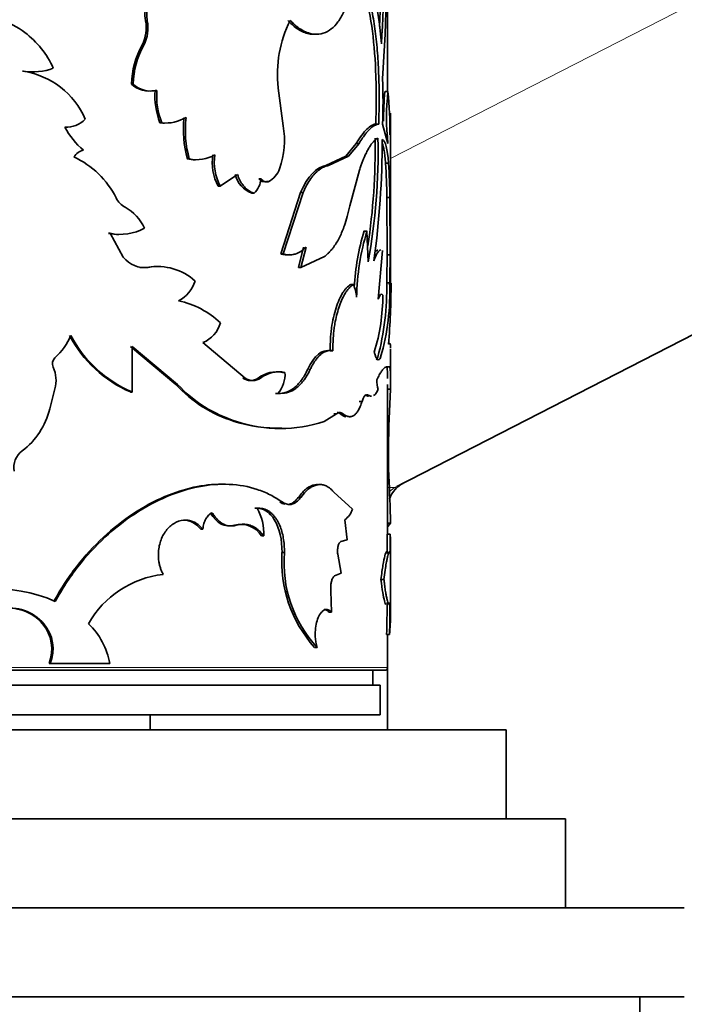
# Model space of a CAD drawing. Units: millimetres. Extents: x 0 to 1627, y 0 to 1983.
# Drawn here: x 1417 to 1439, y 1288 to 1321 of the extents above; entities that cross this region are included whole.
import ezdxf

# ---------------------------------------------------------------- set-up
doc = ezdxf.new("R2010")
doc.units = ezdxf.units.MM
doc.layers.add('DV3_Défaut', color=7, linetype='Continuous')
doc.layers.add('Défaut', color=7, linetype='Continuous')

# ---------------------------------------------------------------- blocks, each defined once
blk = doc.blocks.new('SE2')
at = {"layer": 'DV3_Défaut', "color": 7, "linetype": 'Continuous', "lineweight": 18}
for p, q in [((1429.008, 1316.367), (1546.1, 1376.377)), ((1426.217, 1309.272), (1426.303, 1309.272)), ((1425.273, 1304.803), (1425.355, 1304.803)), ((1428.908, 1299.231), (1388.908, 1299.231))]:
    blk.add_line(p, q, dxfattribs=at)
at = {"layer": 'DV3_Défaut', "color": 7, "linetype": 'Continuous', "lineweight": 35}
for p, q in [((1546.267, 1365.315), (1429.219, 1305.328)), ((1428.908, 1318.629), (1428.908, 1346.198)), ((1420.751, 1321.014), (1420.81, 1321.014)), ((1420.633, 1320.194), (1420.692, 1320.194)), ((1416.605, 1319.308), (1416.643, 1319.308)), ((1420.275, 1318.879), (1420.332, 1318.879)), ((1425.392, 1317.472), (1425.222, 1318.746)), ((1421.073, 1318.664), (1421.134, 1318.664)), ((1428.821, 1318.629), (1428.92, 1318.629)), ((1421.237, 1317.572), (1421.298, 1317.572)), ((1428.511, 1317.533), (1428.609, 1317.533)), ((1428.92, 1316.881), (1428.737, 1317.533)), ((1429.008, 1315.804), (1429.008, 1317.574)), ((1427.85, 1316.881), (1427.499, 1316.446)), ((1427.945, 1316.881), (1427.592, 1316.446)), ((1427.85, 1316.881), (1427.945, 1316.881)), ((1422.16, 1316.357), (1422.226, 1316.357)), ((1427.499, 1316.446), (1426.829, 1316.131)), ((1427.592, 1316.446), (1426.919, 1316.131)), ((1427.499, 1316.446), (1427.592, 1316.446)), ((1426.829, 1316.131), (1426.919, 1316.131)), ((1428.841, 1316.216), (1428.941, 1316.216)), ((1423.269, 1315.439), (1423.849, 1315.836)), ((1427.639, 1314.779), (1427.959, 1315.982)), ((1429.008, 1312.18), (1429.008, 1315.804)), ((1423.198, 1315.439), (1423.269, 1315.439)), ((1424.568, 1315.687), (1424.646, 1315.687)), ((1424.824, 1315.596), (1424.904, 1315.596)), ((1424.338, 1315.2), (1424.415, 1315.2)), ((1425.975, 1315.228), (1425.308, 1313.155)), ((1426.061, 1315.228), (1425.39, 1313.155)), ((1425.975, 1315.228), (1426.061, 1315.228)), ((1428.882, 1315.054), (1428.982, 1315.054)), ((1428.891, 1313.127), (1428.882, 1315.054)), ((1428.99, 1313.127), (1428.982, 1315.054)), ((1419.501, 1313.851), (1419.554, 1313.851)), ((1420.002, 1313.043), (1419.554, 1313.851)), ((1428.116, 1313.929), (1428.212, 1313.929)), ((1428.25, 1312.895), (1428.212, 1313.929)), ((1426.079, 1313.387), (1425.901, 1312.697)), ((1426.165, 1313.387), (1425.986, 1312.697)), ((1425.308, 1313.155), (1425.39, 1313.155)), ((1425.986, 1312.697), (1426.781, 1313.068)), ((1428.732, 1313.277), (1428.591, 1311.638)), ((1428.891, 1313.127), (1428.99, 1313.127)), ((1420.785, 1312.705), (1420.845, 1312.705)), ((1425.901, 1312.697), (1425.986, 1312.697)), ((1427.666, 1312.127), (1427.76, 1312.127)), ((1428.879, 1312.181), (1428.979, 1312.181)), ((1424.11, 1308.974), (1422.687, 1310.169)), ((1420.24, 1310.037), (1421.769, 1308.762)), ((1420.297, 1308.506), (1420.297, 1310.037)), ((1420.297, 1310.037), (1421.834, 1308.762)), ((1426.974, 1309.897), (1427.064, 1309.897)), ((1429.008, 1308.922), (1429.008, 1309.948)), ((1425.368, 1309.167), (1425.451, 1309.167)), ((1428.889, 1309.359), (1428.961, 1309.359)), ((1421.769, 1308.762), (1421.834, 1308.762)), ((1424.035, 1308.974), (1424.11, 1308.974)), ((1424.548, 1308.974), (1424.626, 1308.974)), ((1428.908, 1303.717), (1428.908, 1308.761)), ((1417.522, 1307.934), (1417.7, 1308.611)), ((1420.24, 1308.506), (1420.297, 1308.506)), ((1428.157, 1308.405), (1428.253, 1308.405)), ((1428.902, 1308.6), (1429.002, 1308.6)), ((1429.002, 1308.6), (1428.964, 1307.604)), ((1427.954, 1308.188), (1428.049, 1308.188)), ((1426.771, 1307.517), (1427.192, 1307.769)), ((1427.101, 1307.769), (1427.192, 1307.769)), ((1427.315, 1307.769), (1427.407, 1307.769)), ((1423.741, 1307.517), (1423.815, 1307.517)), ((1427.724, 1304.562), (1427.094, 1305.135)), ((1425.899, 1304.954), (1425.984, 1304.954)), ((1427.544, 1303.521), (1427.465, 1304.199)), ((1428.907, 1304.087), (1429.007, 1304.087)), ((1429.007, 1304.087), (1428.922, 1303.976)), ((1422.617, 1303.883), (1422.686, 1303.883)), ((1423.746, 1304.019), (1423.82, 1304.019)), ((1424.659, 1303.657), (1424.738, 1303.657)), ((1427.328, 1303.466), (1427.544, 1303.521)), ((1428.899, 1303.717), (1428.999, 1303.717)), ((1425.35, 1303.098), (1425.432, 1303.098)), ((1429.008, 1300.985), (1429.008, 1303.142)), ((1427.348, 1302.4), (1427.228, 1303.049)), ((1427.119, 1302.317), (1427.348, 1302.4)), ((1428.686, 1302.192), (1428.785, 1302.192)), ((1427.023, 1301.092), (1427.001, 1301.813)), ((1426.933, 1301.092), (1427.023, 1301.092)), ((1417.281, 1300.7), (1417.323, 1300.7)), ((1428.875, 1300.34), (1428.974, 1300.34)), ((1428.908, 1299.231), (1428.908, 1300.34)), ((1426.446, 1299.905), (1426.534, 1299.905)), ((1389.008, 1299.131), (1428.808, 1299.131)), ((1417.499, 1299.362), (1417.542, 1299.362)), ((1417.542, 1299.362), (1419.549, 1299.362)), ((1428.408, 1298.631), (1428.408, 1299.131)), ((1428.908, 1297.131), (1428.908, 1299.231)), ((1389.158, 1298.631), (1428.658, 1298.631)), ((1428.658, 1297.631), (1428.658, 1298.631)), ((1389.158, 1297.631), (1428.658, 1297.631)), ((1420.908, 1297.131), (1420.908, 1297.631)), ((1384.908, 1297.131), (1432.908, 1297.131)), ((1432.908, 1294.131), (1432.908, 1297.131)), ((1382.908, 1294.131), (1434.908, 1294.131)), ((1434.908, 1291.131), (1434.908, 1294.131)), ((1378.908, 1291.131), (1438.908, 1291.131)), ((1378.908, 1288.131), (1438.908, 1288.131)), ((1437.408, 1287.631), (1437.408, 1288.131))]:
    blk.add_line(p, q, dxfattribs=at)
for centre, radius, start, end in [((1379.909, 1322.761), 48.966, 355.6555, 2.7047), ((1384.314, 1323.068), 44.377, 357.0913, 2.3541), ((1385.253, 1323.061), 43.539, 356.2751, 2.4088), ((1416.127, 1319.356), 12.603, 3.9873, 20.1802), ((1414.949, 1318.296), 2.899, 53.2459, 90.0663), ((1419.54, 1320.768), 1.235, 332.2622, 11.4639), ((1419.608, 1320.768), 1.226, 332.0819, 11.5634), ((1429.275, 1319.201), 4.079, 153.5014, 186.3937), ((1414.792, 1318.129), 3.126, 24.2322, 52.7679), ((1423.212, 1318.785), 2.938, 151.3582, 178.1759), ((1423.263, 1318.783), 2.932, 151.2562, 178.1327), ((1416.938, 1321.317), 2.031, 261.6544, 290.3193), ((1416.9, 1321.281), 1.995, 261.4947, 270.5865), ((1416.225, 1316.624), 2.716, 23.3718, 81.1403), ((1413.651, 1318.273), 15.103, 357.1928, 2.9569), ((1420.884, 1319.549), 0.906, 227.7603, 282.0507), ((1420.942, 1319.55), 0.907, 227.7327, 282.2218), ((1423.51, 1318.471), 2.444, 175.4695, 201.5685), ((1423.569, 1318.472), 2.443, 175.5017, 201.6202), ((1437.041, 1317.755), 8.267, 173.9294, 180.8778), ((1437.076, 1317.755), 8.202, 173.8816, 186.1184), ((1414.558, 1317.214), 14.431, 359.8279, 5.6276), ((1418.094, 1318.274), 0.847, 265.9421, 317.4788), ((1421.429, 1318.908), 1.343, 264.4133, 300.7117), ((1425.669, 1317.338), 3.643, 173.4375, 195.6226), ((1425.734, 1317.339), 3.642, 173.4571, 195.6481), ((1469.415, 1316.559), 40.43, 178.1055, 179.1335), ((1684.158, 1316.927), 255.153, 179.78253, 179.85347), ((1420.201, 1318.53), 2.43, 206.9294, 230.685), ((1421.369, 1318.888), 1.322, 264.2727, 270.2921), ((1422.55, 1316.993), 2.882, 340.399, 9.5799), ((1407.108, 1316.663), 21.38, 351.2908, 1.0505), ((1408.285, 1316.585), 20.303, 349.5296, 1.3262), ((1398.156, 1317.033), 30.571, 352.2767, 359.9681), ((1418.777, 1316.129), 0.533, 102.531, 146.384), ((1417.093, 1313.714), 2.98, 26.4881, 65.4178), ((1422.411, 1317.532), 1.202, 257.9284, 270.381), ((1422.478, 1317.547), 1.217, 258.0572, 300.0714), ((1424.715, 1316.242), 1.716, 171.5446, 207.892), ((1424.767, 1316.24), 1.699, 171.3918, 208.1401), ((1424.547, 1316.262), 0.755, 298.1432, 341.7856), ((1411.113, 1315.01), 17.769, 0.1425, 3.8945), ((1411.536, 1315.018), 17.446, 0.1178, 3.9394), ((1424.657, 1316.049), 0.907, 193.6154, 249.4131), ((1423.813, 1315.784), 0.839, 315.8663, 353.334), ((1420.436, 1315.394), 0.762, 207.4232, 240.7083), ((1419.34, 1313.403), 1.511, 24.3225, 61.3999), ((1419.847, 1315.482), 1.668, 258.0588, 270.3304), ((1419.9, 1315.503), 1.688, 258.1727, 298.9287), ((1436.209, 1311.524), 8.443, 163.4471, 176.488), ((1436.278, 1311.522), 8.417, 163.3787, 178.7612), ((1420.725, 1313.624), 0.927, 218.8101, 277.4441), ((1425.51, 1313.883), 0.756, 254.5445, 277.027), ((1392.193, 1313.109), 36.697, 358.5508, 0.0275), ((1395.81, 1313.068), 33.181, 358.469, 0.1022), ((1421.096, 1310.863), 1.867, 89.6343, 99.5698), ((1421.16, 1310.858), 1.874, 47.7411, 99.6801), ((1420.669, 1313.625), 0.928, 262.9491, 277.1844), ((1421.369, 1312.555), 1.096, 296.8733, 343.5343), ((1425.96, 1311.466), 1.918, 7.1252, 20.1889), ((1419.929, 1311.994), 8.952, 345.0267, 1.2005), ((1421.099, 1311.869), 7.885, 343.889, 2.27), ((1400.636, 1312.294), 28.391, 355.5983, 359.7543), ((1422.169, 1311.777), 6.579, 342.976, 359.9574), ((1421.271, 1308.739), 2.899, 46.2965, 78.1963), ((1422.306, 1311.096), 1.002, 292.3379, 344.9523), ((1416.324, 1311.203), 2.066, 311.7501, 337.5111), ((1421.942, 1312.398), 4.247, 207.8602, 246.3836), ((1421.957, 1312.373), 4.208, 207.7622, 246.7666), ((1417.885, 1309.462), 0.273, 132.8508, 205.2845), ((1416.629, 1308.892), 1.107, 345.3012, 24.1995), ((1425.171, 1308.162), 1.024, 78.8775, 127.5018), ((1425.251, 1308.157), 1.029, 78.8296, 127.4232), ((1424.432, 1309.111), 1.02, 320.1271, 3.1059), ((1425.083, 1311.825), 4.512, 222.7484, 252.7057), ((1425.103, 1311.766), 4.44, 222.5742, 253.1377), ((1424.291, 1309.342), 0.449, 235.129, 304.8714), ((1424.368, 1309.341), 0.448, 234.8911, 305.1089), ((1429.793, 1308.943), 1.253, 181.2286, 196.356), ((1415.084, 1308.524), 2.508, 307.0264, 346.3977), ((1427.208, 1307.664), 0.15, 44.4405, 89.39), ((1425.212, 1312.169), 4.879, 252.4572, 271.616), ((1425.293, 1311.976), 4.698, 251.6623, 288.3377), ((1452.736, 1306.468), 23.799, 177.2619, 181.8945), ((1417.013, 1305.961), 0.699, 126.7399, 190.0058), ((1376.853, 1303.033), 52.164, 1.1577, 2.9093), ((1429.908, 1304.557), 1, 117.1351, 159.5996), ((1422.908, 1303.712), 1.831, 358.2687, 28.7266), ((1427.021, 1304.792), 0.74, 306.8377, 341.8836), ((1423.964, 1303.236), 0.812, 31.1654, 105.5798), ((1461.513, 1303.394), 32.615, 179.4329, 180.5671), ((1460.083, 1303.394), 31.085, 179.405, 180.595), ((1429.683, 1302.801), 4.344, 176.0782, 221.8213), ((1429.618, 1302.756), 4.2, 175.3211, 222.7543), ((1421.708, 1299.069), 3.31, 96.301, 150.484), ((1415.766, 1297.072), 4.791, 66.1618, 122.9526), ((1416.136, 1299.717), 1.509, 40.644, 101.069), ((1416.179, 1299.724), 1.504, 40.4777, 101.4119), ((1394.707, 1301.338), 34.183, 358.3261, 0.122), ((1393.224, 1301.362), 35.765, 358.362, 0.0784), ((1422.884, 1300.952), 6.121, 354.2621, 0.5815), ((1416.255, 1299.846), 1.334, 338.7356, 39.7898), ((1416.314, 1299.848), 1.321, 338.4211, 40.1953), ((1417.138, 1298.925), 2.451, 10.2753, 46.4092), ((1428.808, 1299.231), 0.1, 270, 0)]:
    blk.add_arc(centre, radius, start, end, dxfattribs=at)
at = {"layer": 'DV3_Défaut', "color": 7, "linetype": 'Continuous', "lineweight": 18}
blk.add_ellipse((1429.675, 1304.438), major_axis=(-0.456, 0.89), ratio=0.986078, start_param=0, end_param=0.324669, dxfattribs=at)
at = {"layer": 'DV3_Défaut', "color": 7, "linetype": 'Continuous', "lineweight": 35}
for points, knots in [([(1425.625, 1321.021), (1425.664, 1320.983), (1425.731, 1320.917), (1425.866, 1320.796), (1426.034, 1320.684), (1426.242, 1320.591), (1426.482, 1320.543), (1426.745, 1320.571), (1427.01, 1320.716), (1427.24, 1320.956), (1427.417, 1321.252), (1427.553, 1321.578), (1427.655, 1321.91), (1427.74, 1322.275), (1427.779, 1322.54), (1427.799, 1322.672)], [0, 0, 0, 0, 0.041708, 0.071483, 0.142987, 0.214882, 0.286053, 0.393293, 0.500498, 0.600546, 0.700604, 0.775313, 0.850449, 0.925081, 1, 1, 1, 1]), ([(1427.799, 1322.672), (1427.832, 1322.634), (1427.893, 1322.563), (1427.973, 1322.453), (1428.057, 1322.315), (1428.144, 1322.131), (1428.266, 1321.807), (1428.392, 1321.332), (1428.501, 1320.667), (1428.575, 1319.932), (1428.609, 1319.277), (1428.622, 1318.742), (1428.625, 1318.354), (1428.621, 1317.949), (1428.613, 1317.682), (1428.609, 1317.533)], [0, 0, 0, 0, 0.048453, 0.090202, 0.125342, 0.188209, 0.250644, 0.375652, 0.500659, 0.625532, 0.750304, 0.812472, 0.875186, 0.930089, 1, 1, 1, 1]), ([(1427.781, 1322.583), (1427.85, 1322.497), (1427.903, 1322.416), (1427.951, 1322.328), (1427.962, 1322.307), (1427.98, 1322.272), (1427.988, 1322.255), (1428.014, 1322.201), (1428.031, 1322.164), (1428.079, 1322.049), (1428.109, 1321.969), (1428.252, 1321.541), (1428.336, 1321.127), (1428.459, 1320.183), (1428.495, 1319.679), (1428.522, 1318.874), (1428.526, 1318.61), (1428.526, 1318.303), (1428.526, 1318.285), (1428.526, 1318.229), (1428.525, 1318.201), (1428.524, 1318.112), (1428.523, 1318.049), (1428.52, 1317.848), (1428.516, 1317.698), (1428.511, 1317.533)], [0, 0, 0, 0, 0.0964775, 0.0964775, 0.1126118, 0.1126118, 0.1287462, 0.1287462, 0.1610148, 0.1610148, 0.2255521, 0.2255521, 0.4837014, 0.4837014, 0.7418507, 0.7418507, 0.8709254, 0.8709254, 0.8870597, 0.8870597, 0.903194, 0.903194, 0.9354627, 0.9354627, 1, 1, 1, 1]), ([(1421.237, 1321.983), (1421.057, 1321.929), (1420.92, 1321.812), (1420.736, 1321.447), (1420.71, 1321.242), (1420.751, 1321.014)], [0, 0, 0, 0, 0.5, 0.5, 1, 1, 1, 1]), ([(1421.298, 1321.983), (1421.273, 1321.974), (1421.224, 1321.958), (1421.155, 1321.923), (1421.09, 1321.881), (1421.031, 1321.83), (1420.977, 1321.771), (1420.929, 1321.704), (1420.868, 1321.598), (1420.81, 1321.443), (1420.782, 1321.229), (1420.8, 1321.087), (1420.81, 1321.014)], [0, 0, 0, 0, 0.076714, 0.150269, 0.221475, 0.291226, 0.360472, 0.430184, 0.501314, 0.664606, 0.826827, 1, 1, 1, 1]), ([(1425.542, 1321.021), (1425.62, 1320.944), (1425.681, 1320.886), (1425.769, 1320.81), (1425.833, 1320.762), (1426.019, 1320.647), (1426.14, 1320.597), (1426.314, 1320.561), (1426.369, 1320.555), (1426.424, 1320.555)], [0, 0, 0, 0, 0.202376, 0.202376, 0.404753, 0.404753, 0.809505, 0.809505, 1, 1, 1, 1]), ([(1428.511, 1317.533), (1428.459, 1317.524), (1428.41, 1317.507), (1428.322, 1317.457), (1428.265, 1317.413), (1428.154, 1317.304), (1428.093, 1317.234), (1427.987, 1317.091), (1427.924, 1316.997), (1427.85, 1316.881)], [0, 0, 0, 0, 0.25, 0.25, 0.5, 0.5, 0.75, 0.75, 1, 1, 1, 1]), ([(1428.609, 1317.533), (1428.59, 1317.529), (1428.553, 1317.522), (1428.498, 1317.502), (1428.44, 1317.47), (1428.377, 1317.424), (1428.308, 1317.362), (1428.238, 1317.289), (1428.158, 1317.195), (1428.061, 1317.061), (1427.986, 1316.944), (1427.945, 1316.881)], [0, 0, 0, 0, 0.106664, 0.202024, 0.286216, 0.393738, 0.50016, 0.599375, 0.699631, 0.837468, 1, 1, 1, 1]), ([(1427.959, 1315.982), (1427.975, 1316.029), (1428.007, 1316.12), (1428.053, 1316.245), (1428.097, 1316.357), (1428.149, 1316.478), (1428.21, 1316.605), (1428.278, 1316.729), (1428.344, 1316.832), (1428.415, 1316.927), (1428.497, 1317.008), (1428.553, 1317.038), (1428.582, 1317.055)], [0, 0, 0, 0, 0.078162, 0.151727, 0.220822, 0.285598, 0.392728, 0.499729, 0.599562, 0.69964, 0.840886, 1, 1, 1, 1]), ([(1428.841, 1316.216), (1428.834, 1316.294), (1428.82, 1316.444), (1428.794, 1316.631), (1428.768, 1316.756), (1428.745, 1316.835), (1428.733, 1316.868), (1428.727, 1316.883)], [0, 0, 0, 0, 0.2689883, 0.5234967, 0.766843, 0.8874106, 1, 1, 1, 1]), ([(1426.919, 1316.131), (1426.892, 1316.125), (1426.839, 1316.113), (1426.76, 1316.083), (1426.682, 1316.044), (1426.607, 1315.995), (1426.533, 1315.935), (1426.436, 1315.843), (1426.319, 1315.7), (1426.184, 1315.486), (1426.102, 1315.315), (1426.061, 1315.228)], [0, 0, 0, 0, 0.088321, 0.174237, 0.258065, 0.340145, 0.420838, 0.500526, 0.660685, 0.826236, 1, 1, 1, 1]), ([(1423.849, 1315.836), (1423.862, 1315.801), (1423.887, 1315.734), (1423.93, 1315.641), (1423.977, 1315.555), (1424.029, 1315.479), (1424.084, 1315.411), (1424.143, 1315.351), (1424.206, 1315.3), (1424.272, 1315.258), (1424.342, 1315.223), (1424.39, 1315.208), (1424.415, 1315.2)], [0, 0, 0, 0, 0.105054, 0.206715, 0.305766, 0.403053, 0.499469, 0.595929, 0.693349, 0.792618, 0.894577, 1, 1, 1, 1]), ([(1424.646, 1315.687), (1424.659, 1315.672), (1424.685, 1315.643), (1424.726, 1315.612), (1424.769, 1315.591), (1424.813, 1315.581), (1424.858, 1315.582), (1424.888, 1315.591), (1424.904, 1315.596)], [0, 0, 0, 0, 0.172767, 0.338164, 0.499777, 0.661442, 0.826991, 1, 1, 1, 1]), ([(1426.781, 1313.068), (1426.812, 1313.093), (1426.871, 1313.143), (1426.954, 1313.225), (1427.029, 1313.308), (1427.112, 1313.416), (1427.203, 1313.555), (1427.297, 1313.73), (1427.381, 1313.916), (1427.467, 1314.139), (1427.556, 1314.424), (1427.61, 1314.656), (1427.639, 1314.779)], [0, 0, 0, 0, 0.078371, 0.152106, 0.221334, 0.28621, 0.393435, 0.500464, 0.600258, 0.700237, 0.841247, 1, 1, 1, 1]), ([(1425.39, 1313.155), (1425.42, 1313.148), (1425.477, 1313.135), (1425.562, 1313.127), (1425.644, 1313.126), (1425.723, 1313.135), (1425.838, 1313.162), (1425.99, 1313.232), (1426.105, 1313.334), (1426.165, 1313.387)], [0, 0, 0, 0, 0.105934, 0.208583, 0.308281, 0.405397, 0.500327, 0.741546, 1, 1, 1, 1]), ([(1428.498, 1313.228), (1428.508, 1313.24), (1428.527, 1313.26), (1428.554, 1313.28), (1428.572, 1313.287), (1428.58, 1313.288)], [0, 0, 0, 0, 0.333569, 0.668889, 1, 1, 1, 1]), ([(1427.666, 1312.127), (1427.615, 1312.095), (1427.568, 1312.058), (1427.508, 1311.996), (1427.489, 1311.974), (1427.445, 1311.917), (1427.424, 1311.886), (1427.318, 1311.72), (1427.24, 1311.549), (1427.106, 1311.139), (1427.054, 1310.91), (1427.011, 1310.603), (1427.004, 1310.54), (1426.991, 1310.414), (1426.987, 1310.363), (1426.977, 1310.181), (1426.973, 1310.046), (1426.974, 1309.897)], [0, 0, 0, 0, 0.125, 0.125, 0.1875, 0.1875, 0.25, 0.25, 0.5, 0.5, 0.75, 0.75, 0.8125, 0.8125, 0.875, 0.875, 1, 1, 1, 1]), ([(1427.76, 1312.127), (1427.738, 1312.113), (1427.698, 1312.086), (1427.639, 1312.036), (1427.581, 1311.974), (1427.521, 1311.895), (1427.443, 1311.771), (1427.354, 1311.594), (1427.264, 1311.355), (1427.189, 1311.092), (1427.138, 1310.85), (1427.105, 1310.635), (1427.082, 1310.431), (1427.066, 1310.184), (1427.065, 1309.997), (1427.064, 1309.897)], [0, 0, 0, 0, 0.060582, 0.115121, 0.163853, 0.225203, 0.286585, 0.393443, 0.500755, 0.600834, 0.700352, 0.760283, 0.82022, 0.903635, 1, 1, 1, 1]), ([(1429.008, 1309.978), (1429.008, 1309.978), (1429.008, 1309.999), (1429.007, 1310.036), (1429.004, 1310.081), (1428.999, 1310.122), (1428.988, 1310.147), (1428.97, 1310.149), (1428.952, 1310.126), (1428.943, 1310.115)], [0, 0, 0, 0, 0.001289, 0.127281, 0.249498, 0.368298, 0.568111, 0.778175, 1, 1, 1, 1]), ([(1427.064, 1309.897), (1427.041, 1309.9), (1426.996, 1309.906), (1426.928, 1309.902), (1426.86, 1309.887), (1426.794, 1309.862), (1426.728, 1309.826), (1426.663, 1309.779), (1426.6, 1309.721), (1426.538, 1309.653), (1426.477, 1309.573), (1426.417, 1309.484), (1426.359, 1309.383), (1426.322, 1309.309), (1426.303, 1309.272)], [0, 0, 0, 0, 0.087767, 0.173205, 0.256728, 0.338781, 0.419833, 0.500367, 0.580881, 0.661868, 0.743816, 0.827194, 0.91245, 1, 1, 1, 1]), ([(1428.525, 1309.595), (1428.531, 1309.6), (1428.543, 1309.613), (1428.56, 1309.641), (1428.571, 1309.667), (1428.577, 1309.681)], [0, 0, 0, 0, 0.32363, 0.655938, 1, 1, 1, 1]), ([(1426.217, 1309.272), (1426.146, 1309.123), (1426.074, 1308.999), (1425.925, 1308.795), (1425.84, 1308.707), (1425.561, 1308.497), (1425.373, 1308.443), (1425.134, 1308.458)], [0, 0, 0, 0, 0.25, 0.25, 0.5, 0.5, 1, 1, 1, 1]), ([(1426.303, 1309.272), (1426.28, 1309.225), (1426.236, 1309.134), (1426.164, 1309.012), (1426.091, 1308.903), (1426.001, 1308.79), (1425.889, 1308.678), (1425.719, 1308.554), (1425.496, 1308.46), (1425.311, 1308.459), (1425.215, 1308.458)], [0, 0, 0, 0, 0.087621, 0.170994, 0.250455, 0.326389, 0.448763, 0.571545, 0.777803, 1, 1, 1, 1]), ([(1428.54, 1308.916), (1428.556, 1308.946), (1428.586, 1309.005), (1428.629, 1309.083), (1428.669, 1309.151), (1428.706, 1309.207), (1428.748, 1309.265), (1428.795, 1309.315), (1428.846, 1309.35), (1428.875, 1309.356), (1428.889, 1309.359)], [0, 0, 0, 0, 0.107339, 0.21086, 0.310697, 0.406999, 0.499933, 0.656649, 0.823106, 1, 1, 1, 1]), ([(1428.861, 1309.359), (1428.874, 1309.356), (1428.883, 1309.34), (1428.896, 1309.282), (1428.901, 1309.232), (1428.907, 1309.11), (1428.908, 1309.04), (1428.908, 1308.965)], [0, 0, 0, 0, 0.348078, 0.348078, 0.696157, 0.696157, 1, 1, 1, 1]), ([(1428.961, 1309.359), (1428.965, 1309.357), (1428.974, 1309.353), (1428.984, 1309.333), (1428.993, 1309.298), (1429, 1309.244), (1429.005, 1309.171), (1429.007, 1309.084), (1429.008, 1308.97), (1429.007, 1308.812), (1429.004, 1308.674), (1429.002, 1308.6)], [0, 0, 0, 0, 0.103422, 0.198651, 0.28611, 0.39332, 0.500376, 0.600202, 0.700186, 0.841225, 1, 1, 1, 1]), ([(1428.049, 1308.188), (1428.057, 1308.211), (1428.072, 1308.254), (1428.096, 1308.309), (1428.121, 1308.353), (1428.146, 1308.386), (1428.172, 1308.407), (1428.199, 1308.418), (1428.226, 1308.418), (1428.244, 1308.409), (1428.253, 1308.405)], [0, 0, 0, 0, 0.130956, 0.256803, 0.379138, 0.4997, 0.620301, 0.742753, 0.86879, 1, 1, 1, 1]), ([(1428.253, 1308.405), (1428.267, 1308.397), (1428.294, 1308.382), (1428.332, 1308.37), (1428.355, 1308.367), (1428.366, 1308.366)], [0, 0, 0, 0, 0.357035, 0.701949, 1, 1, 1, 1]), ([(1428.438, 1308.384), (1428.465, 1308.399), (1428.52, 1308.45), (1428.566, 1308.542), (1428.591, 1308.59)], [0, 0, 0, 0, 0.48041, 1, 1, 1, 1]), ([(1427.407, 1307.769), (1427.425, 1307.755), (1427.462, 1307.727), (1427.517, 1307.697), (1427.571, 1307.679), (1427.623, 1307.671), (1427.673, 1307.674), (1427.722, 1307.688), (1427.781, 1307.72), (1427.848, 1307.78), (1427.921, 1307.883), (1427.99, 1308.018), (1428.029, 1308.131), (1428.049, 1308.188)], [0, 0, 0, 0, 0.075931, 0.14973, 0.221763, 0.292422, 0.362126, 0.431307, 0.50041, 0.62123, 0.743254, 0.8688, 1, 1, 1, 1]), ([(1427.192, 1307.769), (1427.204, 1307.778), (1427.228, 1307.796), (1427.265, 1307.811), (1427.301, 1307.817), (1427.337, 1307.811), (1427.372, 1307.796), (1427.395, 1307.778), (1427.407, 1307.769)], [0, 0, 0, 0, 0.170197, 0.336174, 0.5, 0.663826, 0.829803, 1, 1, 1, 1]), ([(1425.355, 1304.803), (1425.222, 1304.887), (1424.957, 1305.055), (1424.376, 1305.294), (1423.27, 1305.496), (1421.466, 1305.146), (1419.671, 1303.976), (1418.599, 1302.812), (1418.058, 1302.061), (1417.821, 1301.657), (1417.702, 1301.454)], [0, 0, 0, 0, 0.062725, 0.125441, 0.250811, 0.500404, 0.749813, 0.87491, 0.937457, 1, 1, 1, 1]), ([(1423.322, 1305.4), (1422.707, 1305.401), (1422.064, 1305.262), (1421.043, 1304.828), (1420.688, 1304.638), (1419.995, 1304.181), (1419.65, 1303.909), (1419.012, 1303.315), (1418.713, 1302.99), (1418.349, 1302.524), (1418.279, 1302.431), (1418.179, 1302.29), (1418.146, 1302.243), (1418.098, 1302.172), (1418.082, 1302.149), (1418.051, 1302.101), (1418.031, 1302.07), (1417.937, 1301.924), (1417.816, 1301.724), (1417.659, 1301.454)], [0, 0, 0, 0, 0.313548, 0.313548, 0.485161, 0.485161, 0.656774, 0.656774, 0.828387, 0.828387, 0.87129, 0.87129, 0.892742, 0.892742, 0.903468, 0.903468, 0.914194, 0.914194, 1, 1, 1, 1]), ([(1426.547, 1305.389), (1426.521, 1305.389), (1426.494, 1305.387), (1426.369, 1305.367), (1426.269, 1305.321), (1426.089, 1305.184), (1425.995, 1305.084), (1425.899, 1304.954)], [0, 0, 0, 0, 0.118938, 0.118938, 0.559469, 0.559469, 1, 1, 1, 1]), ([(1427.094, 1305.135), (1427.069, 1305.162), (1427.022, 1305.215), (1426.948, 1305.278), (1426.875, 1305.328), (1426.787, 1305.369), (1426.681, 1305.393), (1426.559, 1305.388), (1426.437, 1305.355), (1426.302, 1305.286), (1426.148, 1305.16), (1426.04, 1305.025), (1425.984, 1304.954)], [0, 0, 0, 0, 0.076931, 0.149966, 0.219456, 0.285813, 0.392752, 0.500235, 0.600518, 0.700336, 0.843086, 1, 1, 1, 1]), ([(1425.984, 1304.954), (1425.965, 1304.93), (1425.928, 1304.883), (1425.87, 1304.826), (1425.811, 1304.781), (1425.75, 1304.747), (1425.687, 1304.726), (1425.623, 1304.717), (1425.558, 1304.72), (1425.491, 1304.735), (1425.423, 1304.762), (1425.378, 1304.789), (1425.355, 1304.803)], [0, 0, 0, 0, 0.105971, 0.20802, 0.307028, 0.403961, 0.499845, 0.595743, 0.692715, 0.791787, 0.893922, 1, 1, 1, 1]), ([(1422.686, 1303.883), (1422.689, 1303.916), (1422.696, 1303.981), (1422.716, 1304.073), (1422.743, 1304.156), (1422.779, 1304.231), (1422.823, 1304.297), (1422.875, 1304.355), (1422.934, 1304.404), (1422.977, 1304.428), (1423, 1304.441)], [0, 0, 0, 0, 0.13405, 0.260352, 0.381241, 0.499372, 0.617589, 0.738727, 0.865426, 1, 1, 1, 1]), ([(1423, 1304.441), (1423.02, 1304.409), (1423.06, 1304.345), (1423.125, 1304.261), (1423.192, 1304.188), (1423.263, 1304.126), (1423.335, 1304.076), (1423.411, 1304.038), (1423.488, 1304.011), (1423.568, 1303.995), (1423.651, 1303.991), (1423.735, 1303.998), (1423.791, 1304.012), (1423.82, 1304.019)], [0, 0, 0, 0, 0.097506, 0.191109, 0.281566, 0.369715, 0.456461, 0.542752, 0.629554, 0.717813, 0.808432, 0.902244, 1, 1, 1, 1]), ([(1424.436, 1304.592), (1424.713, 1304.606), (1424.932, 1304.47), (1425.273, 1303.902), (1425.353, 1303.539), (1425.35, 1303.098)], [0, 0, 0, 0, 0.5, 0.5, 1, 1, 1, 1]), ([(1424.513, 1304.592), (1424.544, 1304.592), (1424.603, 1304.593), (1424.69, 1304.581), (1424.773, 1304.558), (1424.851, 1304.524), (1424.926, 1304.479), (1424.996, 1304.422), (1425.063, 1304.355), (1425.126, 1304.276), (1425.2, 1304.164), (1425.278, 1304.012), (1425.349, 1303.81), (1425.399, 1303.589), (1425.428, 1303.35), (1425.431, 1303.184), (1425.432, 1303.098)], [0, 0, 0, 0, 0.06005, 0.117991, 0.174215, 0.229149, 0.283252, 0.337004, 0.390895, 0.445408, 0.501015, 0.600111, 0.696746, 0.79377, 0.894001, 1, 1, 1, 1]), ([(1421.345, 1302.359), (1421.327, 1302.397), (1421.292, 1302.471), (1421.251, 1302.585), (1421.219, 1302.696), (1421.193, 1302.83), (1421.18, 1302.989), (1421.191, 1303.252), (1421.274, 1303.59), (1421.493, 1303.924), (1421.781, 1304.15), (1422.045, 1304.203), (1422.237, 1304.181), (1422.379, 1304.136), (1422.535, 1304.043), (1422.634, 1303.938), (1422.686, 1303.883)], [0, 0, 0, 0, 0.03902, 0.075651, 0.110172, 0.142919, 0.196281, 0.249884, 0.374425, 0.499249, 0.624212, 0.749372, 0.799611, 0.849665, 0.920664, 1, 1, 1, 1]), ([(1422.029, 1304.192), (1422.034, 1304.192), (1422.038, 1304.192), (1422.267, 1304.187), (1422.44, 1304.087), (1422.617, 1303.883)], [0, 0, 0, 0, 0.019379, 0.019379, 1, 1, 1, 1]), ([(1423.82, 1304.019), (1423.852, 1304.027), (1423.915, 1304.043), (1424.009, 1304.053), (1424.1, 1304.053), (1424.188, 1304.042), (1424.274, 1304.02), (1424.358, 1303.987), (1424.439, 1303.943), (1424.518, 1303.888), (1424.594, 1303.822), (1424.668, 1303.745), (1424.714, 1303.686), (1424.738, 1303.657)], [0, 0, 0, 0, 0.095484, 0.188306, 0.279002, 0.368141, 0.456327, 0.54418, 0.632331, 0.7214, 0.811992, 0.90468, 1, 1, 1, 1]), ([(1427.228, 1303.049), (1427.226, 1303.068), (1427.222, 1303.105), (1427.221, 1303.16), (1427.224, 1303.214), (1427.23, 1303.265), (1427.245, 1303.337), (1427.275, 1303.422), (1427.31, 1303.451), (1427.328, 1303.466)], [0, 0, 0, 0, 0.106394, 0.207002, 0.304376, 0.401326, 0.500697, 0.744334, 1, 1, 1, 1]), ([(1429.008, 1303.138), (1429.008, 1303.156), (1429.007, 1303.214), (1429.006, 1303.333), (1429.003, 1303.509), (1429, 1303.646), (1428.999, 1303.717)], [0, 0, 0, 0, 0.1416066, 0.4162758, 0.6999732, 1, 1, 1, 1]), ([(1428.876, 1303.128), (1428.873, 1303.128), (1428.87, 1303.127), (1428.854, 1303.112), (1428.836, 1303.064), (1428.796, 1302.908), (1428.773, 1302.799), (1428.731, 1302.544), (1428.709, 1302.384), (1428.686, 1302.192)], [0, 0, 0, 0, 0.066778, 0.066778, 0.377852, 0.377852, 0.688926, 0.688926, 1, 1, 1, 1]), ([(1428.999, 1303.071), (1428.997, 1303.081), (1428.994, 1303.101), (1428.987, 1303.119), (1428.98, 1303.129), (1428.971, 1303.129), (1428.959, 1303.115), (1428.941, 1303.075), (1428.917, 1302.994), (1428.891, 1302.884), (1428.86, 1302.729), (1428.824, 1302.504), (1428.798, 1302.299), (1428.785, 1302.192)], [0, 0, 0, 0, 0.061566, 0.120766, 0.177784, 0.232824, 0.286115, 0.393095, 0.500551, 0.60078, 0.700543, 0.843821, 1, 1, 1, 1]), ([(1427.001, 1301.813), (1426.999, 1301.835), (1426.995, 1301.878), (1426.995, 1301.942), (1426.997, 1302.004), (1427.005, 1302.064), (1427.021, 1302.148), (1427.056, 1302.251), (1427.098, 1302.294), (1427.119, 1302.317)], [0, 0, 0, 0, 0.106142, 0.20708, 0.304913, 0.401942, 0.500522, 0.743859, 1, 1, 1, 1]), ([(1428.686, 1302.192), (1428.706, 1302.015), (1428.725, 1301.869), (1428.763, 1301.64), (1428.784, 1301.539), (1428.822, 1301.4), (1428.84, 1301.36), (1428.853, 1301.351)], [0, 0, 0, 0, 0.334811, 0.334811, 0.669621, 0.669621, 1, 1, 1, 1]), ([(1428.785, 1302.192), (1428.79, 1302.152), (1428.798, 1302.076), (1428.812, 1301.969), (1428.825, 1301.872), (1428.838, 1301.784), (1428.856, 1301.68), (1428.877, 1301.568), (1428.903, 1301.466), (1428.925, 1301.395), (1428.948, 1301.348), (1428.971, 1301.342), (1428.983, 1301.388), (1428.989, 1301.411)], [0, 0, 0, 0, 0.061411, 0.120443, 0.177302, 0.232218, 0.285447, 0.392282, 0.499711, 0.599996, 0.699852, 0.843414, 1, 1, 1, 1]), ([(1426.534, 1299.905), (1426.526, 1299.933), (1426.511, 1299.988), (1426.494, 1300.074), (1426.48, 1300.16), (1426.472, 1300.246), (1426.468, 1300.333), (1426.47, 1300.48), (1426.493, 1300.687), (1426.566, 1300.916), (1426.667, 1301.09), (1426.786, 1301.18), (1426.91, 1301.189), (1426.984, 1301.125), (1427.023, 1301.092)], [0, 0, 0, 0, 0.044816, 0.087803, 0.129355, 0.169907, 0.209929, 0.249906, 0.374584, 0.49954, 0.624588, 0.749883, 0.870482, 1, 1, 1, 1])]:
    blk.add_open_spline(points, degree=3, knots=knots, dxfattribs=at)
for points in [[(1428.941, 1316.216), (1428.9, 1316.706), (1428.843, 1316.949), (1428.727, 1317.016)], [(1426.829, 1316.131), (1426.505, 1316.07), (1426.224, 1315.784), (1425.975, 1315.228)], [(1424.568, 1315.687), (1424.646, 1315.591), (1424.731, 1315.561), (1424.824, 1315.596)], [(1428.45, 1312.925), (1428.533, 1313.165), (1428.607, 1313.282), (1428.679, 1313.29)], [(1428.591, 1311.638), (1428.646, 1311.792), (1428.699, 1311.836), (1428.749, 1311.772)], [(1426.974, 1309.897), (1426.699, 1309.945), (1426.439, 1309.737), (1426.217, 1309.272)], [(1428.46, 1309.851), (1428.528, 1309.572), (1428.609, 1309.509), (1428.675, 1309.681)], [(1428.157, 1308.405), (1428.198, 1308.38), (1428.235, 1308.366), (1428.27, 1308.365)], [(1427.315, 1307.769), (1427.382, 1307.715), (1427.445, 1307.684), (1427.506, 1307.675)], [(1425.443, 1304.728), (1425.388, 1304.74), (1425.331, 1304.765), (1425.273, 1304.803)], [(1425.899, 1304.954), (1425.805, 1304.827), (1425.705, 1304.751), (1425.599, 1304.727)], [(1422.93, 1304.441), (1423.151, 1304.07), (1423.427, 1303.93), (1423.746, 1304.019)], [(1426.769, 1301.182), (1426.824, 1301.182), (1426.875, 1301.153), (1426.933, 1301.092)]]:
    blk.add_open_spline(points, degree=3, dxfattribs=at)
at = {"layer": 'DV3_Défaut', "color": 7, "linetype": 'Continuous', "lineweight": 18}
blk.add_open_spline([(1428.937, 1305.29), (1429.048, 1305.276), (1429.142, 1305.289), (1429.219, 1305.328)], degree=3, dxfattribs=at)

msp = doc.modelspace()

# ---------------------------------------------------------------- block references
at = {"layer": 'Défaut'}
msp.add_blockref('SE2', (0, 0), dxfattribs=at)

doc.saveas('drawing.dxf')
